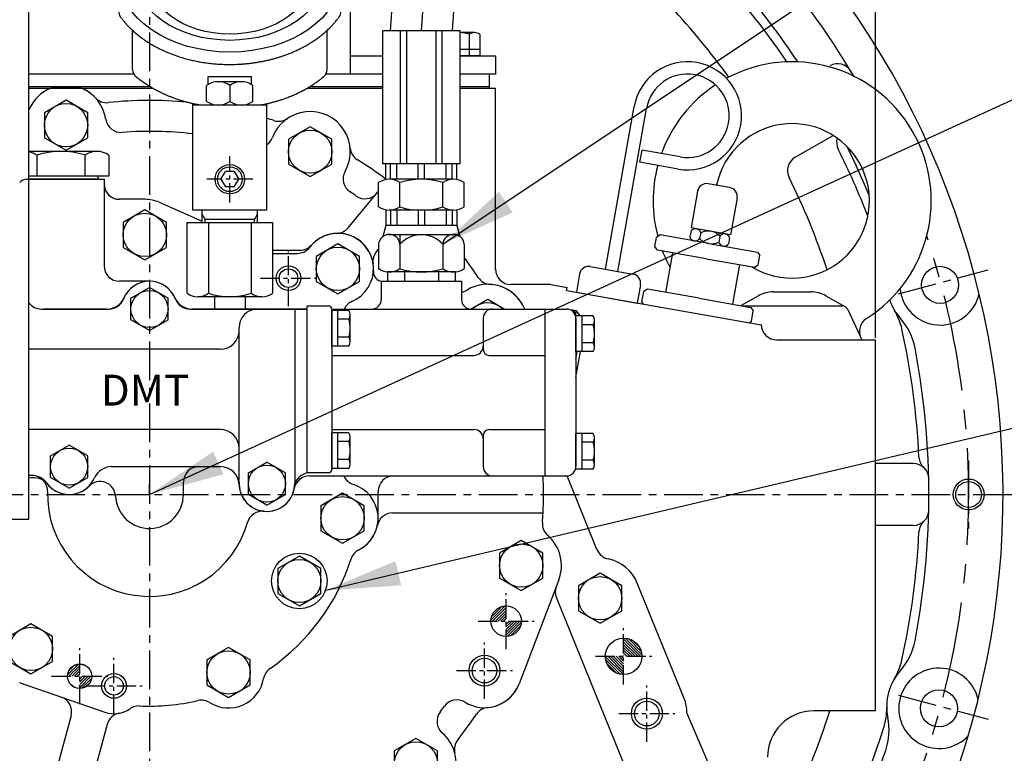
# Model space of a CAD drawing. Extents: x 0 to 4413, y -22 to 3150.
# Drawn here: x 3447 to 3766, y 1249 to 1486 of the extents above; entities that cross this region are included whole.
import ezdxf

# ---------------------------------------------------------------- set-up
doc = ezdxf.new("R2010")
doc.units = 0
doc.header["$LTSCALE"] = 10
doc.header["$MEASUREMENT"] = 0
doc.linetypes.add('CENTER', pattern=[2, 1.25, -0.25, 0.25, -0.25])
doc.layers.get('0').update_dxf_attribs({"linetype": 'CONTINUOUS'})
doc.layers.get('DEFPOINTS').update_dxf_attribs({"linetype": 'CONTINUOUS'})
for name, color, linetype in [('1', 1, 'CENTER'), ('14', 14, 'CONTINUOUS'), ('4', 4, 'CONTINUOUS'), ('DIM', 6, 'CONTINUOUS')]:
    doc.layers.add(name, color=color, linetype=linetype)
doc.styles.add('GHM1', font='gem1', dxfattribs={"bigfont": 'ghm1'})
doc.styles.add('GHS', font='romans', dxfattribs={"bigfont": 'ghs'})
doc.dimstyles.new('A1', dxfattribs={"dimtxt": 5, "dimasz": 3.5, "dimexe": 2, "dimexo": 0.7, "dimgap": 2, "dimtad": 1, "dimtoh": 1, "dimdsep": 46, "dimtxsty": 'Standard', "dimcen": 0, "dimclrd": 2, "dimclre": 2, "dimclrt": 6, "dimaunit": 1, "dimadec": 0, "dimazin": 0, "dimtp": 0.02, "dimtfac": 0.65, "dimtmove": 0, "dimatfit": 3, "dimfxl": 0, "dimtolj": 1, "dimarcsym": 0})

# ---------------------------------------------------------------- blocks, each defined once
blk = doc.blocks.new('*D23')
at = {"layer": 'DEFPOINTS', "color": 0}
for p in [(3723.99, 1795.27), (3488.99, 1622.12), (3723.99, 1382.66)]:
    blk.add_point(p, dxfattribs=at)
at = {"layer": 'DIM', "color": 2, "lineweight": -2}
for p, q in [((3488.99, 1622.82), (3488.99, 1800.27)), ((3723.99, 1383.36), (3723.99, 1800.27)), ((3513.49, 1795.27), (3699.49, 1795.27))]:
    blk.add_line(p, q, dxfattribs=at)
at = {"layer": 'DIM', "color": 2}
for points in [[(3513.49, 1799.36), (3513.49, 1791.19), (3488.99, 1795.27)], [(3699.49, 1799.36), (3699.49, 1791.19), (3723.99, 1795.27)]]:
    blk.add_solid(points, dxfattribs=at)
at = {"layer": 'DIM', "color": 6, "insert": (3606.49, 1815.77), "char_height": 25, "attachment_point": 5, "style": 'GHS'}
blk.add_mtext('\\A1;235', dxfattribs=at)
blk = doc.blocks.new('*D24')
at = {"layer": 'DEFPOINTS', "color": 0}
for p in [(3158.99, 1795.27), (3488.99, 1622.12), (3158.99, 1382.66)]:
    blk.add_point(p, dxfattribs=at)
at = {"layer": 'DIM', "color": 2, "lineweight": -2}
for p, q in [((3158.99, 1383.36), (3158.99, 1800.27)), ((3488.99, 1622.82), (3488.99, 1800.27)), ((3464.49, 1795.27), (3183.49, 1795.27))]:
    blk.add_line(p, q, dxfattribs=at)
at = {"layer": 'DIM', "color": 2}
for points in [[(3183.49, 1799.36), (3183.49, 1791.19), (3158.99, 1795.27)], [(3464.49, 1799.36), (3464.49, 1791.19), (3488.99, 1795.27)]]:
    blk.add_solid(points, dxfattribs=at)
at = {"layer": 'DIM', "color": 6, "insert": (3323.99, 1815.77), "char_height": 25, "attachment_point": 5, "style": 'GHS'}
blk.add_mtext('\\A1;330', dxfattribs=at)
blk = doc.blocks.new('*D32')
at = {"layer": 'DEFPOINTS', "color": 0}
for p in [(3804.95, 1332.66), (3623.3, 848.66), (3908.97, 848.66)]:
    blk.add_point(p, dxfattribs=at)
at = {"layer": 'DIM', "color": 2, "lineweight": -2}
for p, q in [((3805.65, 1332.66), (3913.97, 1332.66)), ((3908.97, 1308.16), (3908.97, 873.16)), ((3624, 848.66), (3913.97, 848.66))]:
    blk.add_line(p, q, dxfattribs=at)
at = {"layer": 'DIM', "color": 2}
for points in [[(3904.89, 1308.16), (3913.06, 1308.16), (3908.97, 1332.66)], [(3904.89, 873.16), (3913.06, 873.16), (3908.97, 848.66)]]:
    blk.add_solid(points, dxfattribs=at)
at = {"layer": 'DIM', "color": 6, "insert": (3888.47, 1090.66), "char_height": 25, "attachment_point": 5, "rotation": 90, "style": 'GHS'}
blk.add_mtext('\\A1;484', dxfattribs=at)
blk = doc.blocks.new('*D33')
at = {"layer": 'DEFPOINTS', "color": 0}
for p in [(3803.83, 1332.66), (3733.91, 1078.66), (3833.85, 1078.66)]:
    blk.add_point(p, dxfattribs=at)
at = {"layer": 'DIM', "color": 2, "lineweight": -2}
for p, q in [((3804.53, 1332.66), (3838.85, 1332.66)), ((3833.85, 1308.16), (3833.85, 1103.16)), ((3734.61, 1078.66), (3838.85, 1078.66))]:
    blk.add_line(p, q, dxfattribs=at)
at = {"layer": 'DIM', "color": 2}
for points in [[(3829.77, 1308.16), (3837.94, 1308.16), (3833.85, 1332.66)], [(3829.77, 1103.16), (3837.94, 1103.16), (3833.85, 1078.66)]]:
    blk.add_solid(points, dxfattribs=at)
at = {"layer": 'DIM', "color": 6, "insert": (3813.35, 1212.17), "char_height": 25, "attachment_point": 5, "rotation": 90, "style": 'GHS'}
blk.add_mtext('\\A1;254', dxfattribs=at)
blk = doc.blocks.new('*X57')
at = {"color": 0}
for p, q in [((989.21, 519.87), (994.63, 525.29)), ((989.4, 520.94), (993.56, 525.11)), ((989.61, 519.39), (995.11, 524.89)), ((990.07, 522.5), (992, 524.43)), ((990.5, 519.39), (995.11, 524)), ((991.38, 519.39), (995.11, 523.12)), ((992.26, 519.39), (995.11, 522.24)), ((993.15, 519.39), (995.11, 521.35)), ((994.03, 519.39), (995.11, 520.47)), ((994.92, 519.39), (995.11, 519.59)), ((995.11, 518.7), (995.8, 519.39)), ((995.11, 517.82), (996.68, 519.39)), ((995.11, 516.93), (997.57, 519.39)), ((995.11, 516.05), (998.45, 519.39)), ((995.11, 515.17), (999.34, 519.39)), ((995.11, 514.28), (1000.22, 519.39)), ((995.18, 513.46), (1001.04, 519.32)), ((996.15, 513.55), (1000.95, 518.35)), ((997.41, 513.92), (1000.58, 517.09))]:
    blk.add_line(p, q, dxfattribs=at)
blk = doc.blocks.new('*X59')
at = {"color": 0}
for p, q in [((688.66, 1030.72), (693.22, 1035.29)), ((688.86, 1031.81), (692.14, 1035.08)), ((689.19, 1030.37), (693.57, 1034.75)), ((690.08, 1030.37), (693.57, 1033.87)), ((690.96, 1030.37), (693.57, 1032.99)), ((691.85, 1030.37), (693.57, 1032.1)), ((692.73, 1030.37), (693.57, 1031.22)), ((693.57, 1030.33), (693.61, 1030.37)), ((693.57, 1029.45), (694.5, 1030.37)), ((693.57, 1028.57), (695.38, 1030.37)), ((693.57, 1027.68), (696.27, 1030.37)), ((693.57, 1026.8), (697.15, 1030.37)), ((693.57, 1025.91), (698.03, 1030.37)), ((694.01, 1025.47), (698.48, 1029.94)), ((695.13, 1025.7), (698.25, 1028.82))]:
    blk.add_line(p, q, dxfattribs=at)
blk = doc.blocks.new('*X56')
at = {"color": 0}
for p, q in [((5138.98, 2026.83), (5142.48, 2030.33)), ((5139.32, 2028.05), (5141.26, 2029.99)), ((5139.44, 2026.4), (5142.91, 2029.87)), ((5140.32, 2026.4), (5142.91, 2028.99)), ((5141.2, 2026.4), (5142.91, 2028.1)), ((5142.09, 2026.4), (5142.91, 2027.22)), ((5142.91, 2026.34), (5142.97, 2026.4)), ((5142.91, 2025.45), (5143.86, 2026.4)), ((5142.91, 2024.57), (5144.74, 2026.4)), ((5142.91, 2023.68), (5145.62, 2026.4)), ((5142.91, 2022.8), (5146.51, 2026.4)), ((5143.48, 2022.49), (5146.82, 2025.82)), ((5144.82, 2022.94), (5146.37, 2024.49))]:
    blk.add_line(p, q, dxfattribs=at)
blk = doc.blocks.new('압력계(조합도 정면)')
h = blk.add_hatch()
h.set_pattern_fill('ANSI31', color=256, angle=360, style=0)
h.set_pattern_definition([(45, (-3223.84315, -1441.63362), (-0.0883883476, 0.0883883476), [])])
edge = h.paths.add_edge_path(flags=16)
edge.add_ellipse((-0.5, 109.08), major_axis=(-0.835, -0.835), ratio=0.676195, start_angle=0, end_angle=360)
edge = h.paths.add_edge_path()
edge.add_line((0.24, 111.05), (5.15, 116.44))
edge.add_line((5.15, 116.44), (6.9, 114.69))
edge.add_line((6.9, 114.69), (1.2, 109.48))
edge.add_ellipse((-0.81, 109.03), major_axis=(-1.71, -1.71), ratio=0.653578, start_angle=35.9811, end_angle=136.0377, ccw=False)
edge.add_line((-1.53, 106.99), (-13.18, 96.36))
edge.add_line((-13.18, 96.36), (-2.78, 107.75))
edge.add_ellipse((-0.81, 109.03), major_axis=(-1.71, -1.71), ratio=0.653578, start_angle=-153.8358, end_angle=-18.1831, ccw=False)
h = blk.add_hatch()
h.set_pattern_fill('ANSI31', color=256, angle=357.5254, style=0)
h.set_pattern_definition([(42.5253558, (-3223.84315, -1441.63362), (-0.084489552, 0.092122286), [])])
edge = h.paths.add_edge_path()
edge.add_ellipse((-0.55, 109.08), major_axis=(-0.425, -0.425), ratio=0.687222, start_angle=0, end_angle=360)
for p, q in [((-2.73, 125.14), (-2.15, 119.55)), ((1.86, 125.17), (1.28, 119.58)), ((-11.42, 122.26), (-8.6, 117.39)), ((-10.41, 117.65), (-10.41, 121.57)), ((-10.41, 117.65), (-10.41, 121.57)), ((-7.23, 124.16), (-5.49, 118.81)), ((6.37, 124.24), (4.63, 118.89)), ((10.58, 122.4), (7.77, 117.53)), ((-15.12, 119.54), (-11.36, 115.36)), ((14.32, 119.72), (10.56, 115.54)), ((0.24, 111.05), (5.15, 116.44)), ((5.15, 116.44), (6.9, 114.69)), ((1.2, 109.48), (6.9, 114.69)), ((-36.5, 108.04), (-36.5, 96.36)), ((-13.18, 96.36), (-2.78, 107.75)), ((-13.18, 96.36), (-1.53, 106.99)), ((35.49, 107.67), (35.49, 96.35)), ((-32, 77.54), (-32, 90.19)), ((31, 77.54), (31, 90.19)), ((-7.5, 75.2), (6.5, 75.2)), ((-7.5, 72.67), (-7.5, 75.2)), ((3.35, 73.54), (-4.35, 73.54)), ((6.5, 72.67), (6.5, 75.2)), ((-8, 67.19), (-8, 72.35)), ((-0.5, 72.35), (-0.5, 67.19)), ((7, 67.19), (7, 72.35)), ((-12.5, 59.1), (-12.5, 66.46)), ((-12.5, 32), (-12.5, 66.46)), ((11.5, 66), (-12.5, 66)), ((11.5, 66), (-12.5, 66)), ((11.5, 32), (11.5, 66.46)), ((-3.39, 42), (-1.94, 44.5)), ((-3.39, 42), (-1.94, 39.5)), ((0.94, 44.5), (-1.94, 44.5)), ((0.94, 44.5), (2.39, 42)), ((0.94, 39.5), (2.39, 42)), ((0.94, 39.5), (-1.94, 39.5)), ((11.5, 32), (-12.5, 32)), ((-9.5, 28), (-9.5, 32)), ((8.5, 28), (8.5, 32)), ((7.5, 29), (-8.5, 29)), ((-14.36, 28), (13.36, 28)), ((-14.36, 28), (-14.36, 5.1)), ((-7.43, 28), (-7.43, 5.1)), ((6.43, 28), (6.43, 5.1)), ((13.36, 28), (13.36, 5.1)), ((9.89, 4), (-10.89, 4)), ((4.5, 0), (-5.5, 0)), ((4.5, 0), (3.5, 0))]:
    blk.add_line(p, q)
at = {"color": 4}
for p, q in [((-8.5, 29), (-9.5, 30.73)), ((-8.5, 28), (-8.5, 29)), ((7.5, 29), (8.5, 30.73)), ((7.5, 28), (7.5, 29))]:
    blk.add_line(p, q, dxfattribs=at)
at = {"ltscale": 0.5}
for p, q in [((-5.5, 4), (-5.5, 0)), ((4.5, 4), (4.5, 0))]:
    blk.add_line(p, q, dxfattribs=at)
for radius in [4.75, 4]:
    blk.add_circle((-0.5, 42), radius)
for centre, radius, start, end in [((-33.5, 96.36), 3, 180, 215.7989), ((32.49, 96.35), 3, 324.1775, 0), ((-29, 77.54), 3, 180, 229.6975), ((28, 77.54), 3, 310.3025, 0), ((-4.25, 67.05), 6.5, 54.7407, 125.2593), ((3.25, 67.05), 6.5, 54.7407, 125.2593), ((-4.25, 72.5), 6.5, 234.7407, 305.2593), ((3.25, 72.5), 6.5, 234.7407, 305.2593), ((-10.89, 10), 6, 234.7356, 305.2644), ((-0.5, 26.35), 22.35, 251.9399, 288.0601), ((9.89, 10), 6, 234.7356, 305.2644)]:
    blk.add_arc(centre, radius, start, end)
for centre, major_axis, ratio in [((-0.5, 108.14), (36, 0), 0.694462), ((-0.5, 108.54), (30.78, 0), 0.701654), ((-0.5, 108.79), (26.95, 0), 0.73656), ((-0.5, 109.08), (-0.835, -0.835), 0.676195), ((-0.55, 109.08), (-0.425, -0.425), 0.687222)]:
    blk.add_ellipse(centre, major_axis=major_axis, ratio=ratio)
for start_param, end_param in [(-2.68494, -0.317354), (0.627989, 2.374306)]:
    blk.add_ellipse((-0.81, 109.03), major_axis=(-1.71, -1.71), ratio=0.653578, start_param=start_param, end_param=end_param)
for points, weights, knots in [([(-35.93, 94.6), (-32.92, 90.43), (-28.24, 87.17), (-27.28, 86.51), (-26.26, 85.89), (-20.56, 82.43), (-13.49, 80.69), (-7.18, 79.14), (-0.5, 79.14), (8.37, 79.14), (16.4, 81.82), (22.45, 83.85), (27.24, 87.17), (31.92, 90.42), (34.93, 94.59)], [0.997854664371, 0.988155426395, 1.00307488032, 0.996541852411, 0.991162126868, 0.962149842231, 0.966679391418, 0.970759042964, 1.00204834628, 0.960358743559, 0.965682073066, 0.969733970595, 1.00102338725, 0.985756740018, 0.994996657489], [1.825111, 1.825111, 1.825111, 2.132635, 2.132635, 2.202503, 2.202503, 2.579296, 2.579296, 2.918664, 2.918664, 3.364521, 3.364521, 3.703889, 3.703889, 4.010323, 4.010323, 4.010323]), ([(-10.24, 66), (-13.94, 66.67), (-17.4, 67.82), (-23.45, 69.85), (-28.24, 73.17), (-29.66, 74.16), (-30.94, 75.25)], [0.969855195922, 0.963382618859, 0.965682073066, 0.969733970595, 1.00102338725, 0.996329707237, 0.993952472545], [3.1719297, 3.1719297, 3.1719297, 3.3645212, 3.3645212, 3.7038891, 3.7038891, 3.7981011, 3.7981011, 3.7981011]), ([(9.24, 66), (12.94, 66.67), (16.4, 67.82), (22.45, 69.85), (27.24, 73.17), (28.66, 74.16), (29.94, 75.25)], [0.969855195922, 0.963382618859, 0.965682073066, 0.969733970595, 1.00102338725, 0.996329707237, 0.993952472545], [3.1719297, 3.1719297, 3.1719297, 3.3645212, 3.3645212, 3.7038891, 3.7038891, 3.7981011, 3.7981011, 3.7981011])]:
    blk.add_rational_spline(points, weights, degree=2, knots=knots)
at = {"layer": '1', "ltscale": 0.5}
for p, q in [((-0.5, 34.51), (-0.5, 49.49)), ((6.99, 42), (-7.99, 42)), ((6.99, 42), (-7.99, 42))]:
    blk.add_line(p, q, dxfattribs=at)

msp = doc.modelspace()

# ---------------------------------------------------------------- linework, layer by layer
for p, q in [((3566.9585, 1482.6596), (3577.6149, 1624.3595)), ((3587.015, 1482.6596), (3597.5586, 1622.8597)), ((3449.9868, 1324.6596), (3449.9868, 1534.6596)), ((3553.9868, 1508.4596), (3553.9868, 1468.6096)), ((3564.4868, 1439.6596), (3564.4868, 1482.6596)), ((3589.4868, 1482.6596), (3564.4868, 1482.6596)), ((3570.2511, 1439.6596), (3570.2511, 1482.6596)), ((3572.2511, 1439.6596), (3572.2511, 1482.6596)), ((3581.7224, 1439.6596), (3581.7224, 1482.6596)), ((3583.7224, 1439.6596), (3583.7224, 1482.6596)), ((3589.4868, 1439.6596), (3589.4868, 1482.6596)), ((3594.1829, 1482.1096), (3589.4868, 1482.1096)), ((3592.4509, 1481.5987), (3592.4509, 1476.6096)), ((3592.4509, 1479.5987), (3592.4509, 1474.6096)), ((3595.915, 1481.5591), (3595.915, 1474.6096)), ((3595.915, 1476.6096), (3589.4868, 1476.6096)), ((3553.9868, 1474.6096), (3564.4868, 1474.6096)), ((3595.915, 1474.6096), (3589.4868, 1474.6096)), ((3589.4868, 1474.6096), (3600.9868, 1474.6096)), ((3595.915, 1474.6096), (3589.4868, 1474.6096)), ((3600.9868, 1474.6096), (3600.9868, 1468.6096)), ((3483.9404, 1468.6096), (3449.9868, 1468.6096)), ((3483.9404, 1468.6096), (3449.9868, 1468.6096)), ((3564.4868, 1468.6096), (3546.0331, 1468.6096)), ((3564.4868, 1468.6096), (3546.0331, 1468.6096)), ((3598.9868, 1468.6096), (3589.4868, 1468.6096)), ((3600.9868, 1468.6096), (3589.4868, 1468.6096)), ((3598.9868, 1464.1596), (3598.9868, 1468.6096)), ((3489.129, 1464.6096), (3449.9868, 1464.6096)), ((3466.9565, 1464.1596), (3457.017, 1464.1596)), ((3564.4868, 1464.6096), (3540.8445, 1464.6096)), ((3598.9868, 1464.6096), (3589.4868, 1464.6096)), ((3636.58, 1405.5485), (3645.8701, 1458.2357)), ((3640.5192, 1404.8539), (3649.8094, 1457.5411)), ((3697.9915, 1441.7816), (3710.2436, 1448.8553)), ((3471.9781, 1443.6596), (3449.9868, 1443.6596)), ((3647.7113, 1440.1411), (3648.4059, 1444.0803)), ((3660.76, 1441.902), (3648.4059, 1444.0803)), ((3452.4925, 1442.5102), (3452.4925, 1435.6596)), ((3468.081, 1442.5102), (3468.081, 1435.6596)), ((3475.8752, 1442.421), (3475.8752, 1435.6596)), ((3589.4868, 1439.6596), (3564.4868, 1439.6596)), ((3565.4868, 1434.5565), (3565.4868, 1439.6596)), ((3567.0134, 1434.6596), (3567.0134, 1439.6596)), ((3569.0134, 1434.6596), (3569.0134, 1439.6596)), ((3575.9868, 1434.6596), (3575.9868, 1439.6596)), ((3577.9868, 1434.6596), (3577.9868, 1439.6596)), ((3584.9601, 1434.6596), (3584.9601, 1439.6596)), ((3586.9601, 1434.6596), (3586.9601, 1439.6596)), ((3588.4868, 1434.5565), (3588.4868, 1439.6596)), ((3660.0654, 1437.9627), (3647.7113, 1440.1411)), ((3475.8752, 1435.6596), (3449.9868, 1435.6596)), ((3449.9868, 1434.6596), (3474.2868, 1434.6596)), ((3472.2868, 1434.6596), (3449.9868, 1434.6596)), ((3474.2868, 1434.6596), (3474.2868, 1406.6596)), ((3587.3791, 1434.6596), (3566.5944, 1434.6596)), ((3563.1303, 1425.7606), (3563.1303, 1433.5586)), ((3570.0585, 1425.6814), (3570.0585, 1433.6379)), ((3583.915, 1425.7606), (3583.915, 1433.6379)), ((3590.8432, 1425.7606), (3590.8432, 1433.5586)), ((3666.3578, 1430.7607), (3664.274, 1418.943)), ((3676.7268, 1431.9786), (3669.8331, 1433.1942)), ((3487.4868, 1428.1596), (3479.2868, 1428.1596)), ((3487.4868, 1428.1596), (3479.2868, 1428.1596)), ((3679.1603, 1428.5032), (3677.0765, 1416.6856)), ((3492.1092, 1427.1897), (3505.9868, 1421.0978)), ((3492.1092, 1427.1897), (3505.9868, 1421.0978)), ((3565.4868, 1424.7628), (3565.4868, 1419.6596)), ((3587.3791, 1424.6596), (3566.5944, 1424.6596)), ((3567.0134, 1424.6596), (3567.0134, 1419.6596)), ((3569.0134, 1424.6596), (3569.0134, 1419.6596)), ((3575.9868, 1424.6596), (3575.9868, 1419.6596)), ((3577.9868, 1424.6596), (3577.9868, 1419.6596)), ((3583.915, 1425.7606), (3583.915, 1425.6814)), ((3584.9601, 1424.6596), (3584.9601, 1419.6596)), ((3586.9601, 1424.6596), (3586.9601, 1419.6596)), ((3588.4868, 1424.7628), (3588.4868, 1419.6596)), ((3505.961, 1421.1091), (3505.9868, 1421.0978)), ((3565.4868, 1419.6596), (3564.5401, 1416.1267)), ((3588.4868, 1419.6596), (3565.4868, 1419.6596)), ((3588.4868, 1419.6596), (3589.4334, 1416.1267)), ((3677.0765, 1416.6856), (3664.274, 1418.943)), ((3588.3493, 1416.6596), (3565.6242, 1416.6596)), ((3570.0585, 1416.6596), (3570.0585, 1405.7606)), ((3652.5443, 1412.8878), (3653.0653, 1415.8422)), ((3654.2237, 1416.6534), (3653.0653, 1415.8422)), ((3664.2434, 1417.9106), (3663.9038, 1415.9843)), ((3667.3706, 1417.3592), (3667.0309, 1415.4329)), ((3673.625, 1416.2564), (3673.2853, 1414.3301)), ((3676.7522, 1415.705), (3676.4125, 1413.7787)), ((3528.8432, 1411.6596), (3537.6884, 1411.6596)), ((3563.1303, 1413.6596), (3563.1303, 1405.7606)), ((3583.915, 1413.6596), (3583.915, 1405.6814)), ((3590.8432, 1413.6596), (3590.8432, 1405.7606)), ((3653.3555, 1411.7294), (3652.5443, 1412.8878)), ((3685.7376, 1411.0967), (3686.5487, 1409.9382)), ((3686.0278, 1406.9838), (3686.5487, 1409.9382)), ((3631.6559, 1406.4167), (3645.4432, 1403.9857)), ((3684.8693, 1406.1726), (3686.0278, 1406.9838)), ((3587.9564, 1404.6596), (3566.0171, 1404.6596)), ((3566.0171, 1404.6596), (3566.0171, 1401.6596)), ((3587.3791, 1404.6596), (3566.5944, 1404.6596)), ((3571.5019, 1404.6596), (3571.5019, 1401.6596)), ((3582.4716, 1404.6596), (3582.4716, 1401.6596)), ((3587.9564, 1404.6596), (3587.9564, 1401.6596)), ((3628.1806, 1403.9833), (3627.1387, 1398.0744)), ((3488.9868, 1401.6596), (3479.2868, 1401.6596)), ((3482.9868, 1396.1237), (3488.9868, 1399.5878)), ((3494.9868, 1396.1237), (3488.9868, 1399.5878)), ((3563.9868, 1401.6596), (3563.9868, 1395.6596)), ((3564.4522, 1401.6596), (3589.9868, 1401.6596)), ((3589.9868, 1401.6596), (3589.9868, 1395.6596)), ((3618.8286, 1400.5551), (3605.9868, 1400.5551)), ((3623.9868, 1398.6302), (3624.1604, 1399.615)), ((3647.8767, 1400.5103), (3646.8348, 1394.6015)), ((3650.1133, 1399.1005), (3648.9548, 1398.2894)), ((3482.9868, 1389.1955), (3482.9868, 1396.1237)), ((3494.9868, 1389.1955), (3494.9868, 1396.1237)), ((3627.1387, 1398.0744), (3646.8348, 1394.6015)), ((3648.347, 1394.8425), (3648.9548, 1398.2894)), ((3686.0501, 1396.9285), (3680.4421, 1393.7527)), ((3690.9777, 1398.2268), (3702.9958, 1398.2268)), ((3707.9234, 1396.9285), (3714.2563, 1393.3422)), ((3453.9784, 1392.6596), (3475.9101, 1392.6596)), ((3453.9784, 1392.6596), (3475.9101, 1392.6596)), ((3475.239, 1392.6596), (3454.9163, 1392.6596)), ((3502.0634, 1392.6596), (3539.9868, 1392.6596)), ((3526.9868, 1392.6596), (3502.7345, 1392.6596)), ((3504.5944, 1392.6596), (3525.3791, 1392.6596)), ((3539.9868, 1392.6596), (3526.9868, 1392.6596)), ((3535.9868, 1392.6596), (3535.9868, 1336.1596)), ((3535.9868, 1392.6596), (3535.9868, 1336.1596)), ((3539.9868, 1393.6596), (3546.9868, 1393.6596)), ((3539.9868, 1392.3596), (3539.9868, 1393.6596)), ((3547.9868, 1392.6596), (3616.9868, 1392.6596)), ((3547.9868, 1392.6596), (3547.9868, 1340.6596)), ((3616.9868, 1392.6596), (3616.9868, 1338.6596)), ((3616.9868, 1392.6596), (3616.9868, 1338.6596)), ((3648.347, 1394.8425), (3648.7526, 1394.2633)), ((3680.9701, 1393.6596), (3713.1752, 1393.6596)), ((3683.5967, 1393.1965), (3684.4079, 1392.038)), ((3539.9868, 1339.6596), (3539.9868, 1392.3596)), ((3547.9868, 1380.6861), (3547.9868, 1392.2331)), ((3553.528, 1392.2331), (3547.9868, 1392.2331)), ((3549.9868, 1380.6861), (3549.9868, 1392.2331)), ((3553.561, 1389.3464), (3549.9868, 1389.3464)), ((3553.9868, 1382.1295), (3553.9868, 1390.7897)), ((3596.9868, 1389.6596), (3596.9868, 1379.6596)), ((3626.9868, 1378.8861), (3626.9868, 1390.4331)), ((3632.528, 1390.4331), (3626.9868, 1390.4331)), ((3626.9868, 1389.6596), (3626.9868, 1341.6596)), ((3628.9868, 1378.8861), (3628.9868, 1390.4331)), ((3683.8001, 1388.5912), (3684.4079, 1392.038)), ((3714.9943, 1392.4909), (3719.4868, 1382.6596)), ((3488.9868, 1385.7314), (3482.9868, 1389.1955)), ((3488.9868, 1385.7314), (3494.9868, 1389.1955)), ((3517.9868, 1336.1596), (3517.9868, 1386.6596)), ((3632.561, 1387.5464), (3628.9868, 1387.5464)), ((3632.9868, 1380.3295), (3632.9868, 1388.9897)), ((3683.8001, 1388.5912), (3683.2209, 1388.1856)), ((3683.8001, 1388.5912), (3683.2209, 1388.1856)), ((3553.561, 1383.5729), (3549.9868, 1383.5729)), ((3553.528, 1380.6861), (3547.9868, 1380.6861)), ((3632.561, 1381.7729), (3628.9868, 1381.7729)), ((3691.9868, 1382.6596), (3715.682, 1382.6596)), ((3511.9868, 1379.6596), (3449.9868, 1379.6596)), ((3547.9868, 1377.6596), (3593.9868, 1377.6596)), ((3598.9868, 1377.6596), (3616.9868, 1377.6596)), ((3626.9868, 1376.3513), (3627.4337, 1378.8861)), ((3626.9868, 1370.5925), (3628.4491, 1378.8861)), ((3632.528, 1378.8861), (3626.9868, 1378.8861)), ((3511.9868, 1353.6596), (3449.9868, 1353.6596)), ((3547.9868, 1353.6596), (3593.9868, 1353.6596)), ((3547.9868, 1341.0861), (3547.9868, 1352.6331)), ((3553.528, 1352.6331), (3547.9868, 1352.6331)), ((3549.9868, 1341.0861), (3549.9868, 1352.6331)), ((3553.9868, 1342.5295), (3553.9868, 1351.1897)), ((3596.9868, 1351.6596), (3596.9868, 1341.6596)), ((3598.9868, 1353.6596), (3616.9868, 1353.6596)), ((3626.9868, 1340.8861), (3626.9868, 1352.4331)), ((3632.528, 1352.4331), (3626.9868, 1352.4331)), ((3628.9868, 1340.8861), (3628.9868, 1352.4331)), ((3456.9868, 1345.1237), (3462.9868, 1348.5878)), ((3468.9868, 1345.1237), (3462.9868, 1348.5878)), ((3553.561, 1349.7464), (3549.9868, 1349.7464)), ((3632.561, 1349.5464), (3628.9868, 1349.5464)), ((3632.9868, 1342.3295), (3632.9868, 1350.9897)), ((3456.9868, 1338.1955), (3456.9868, 1345.1237)), ((3468.9868, 1338.1955), (3468.9868, 1345.1237)), ((3476.7345, 1341.6596), (3511.9951, 1341.6596)), ((3504.9868, 1341.6596), (3511.9951, 1341.6596)), ((3504.9868, 1341.6596), (3511.9951, 1341.6596)), ((3520.9868, 1339.6237), (3526.9868, 1343.0878)), ((3532.9868, 1339.6237), (3526.9868, 1343.0878)), ((3553.561, 1343.9729), (3549.9868, 1343.9729)), ((3632.561, 1343.7729), (3628.9868, 1343.7729)), ((3520.9868, 1332.6955), (3520.9868, 1339.6237)), ((3532.9868, 1332.6955), (3532.9868, 1339.6237)), ((3546.9868, 1339.6596), (3539.9868, 1339.6596)), ((3540.7617, 1338.6596), (3616.9868, 1338.6596)), ((3553.528, 1341.0861), (3547.9868, 1341.0861)), ((3632.528, 1340.8861), (3626.9868, 1340.8861)), ((3462.9868, 1334.7314), (3456.9868, 1338.1955)), ((3462.9868, 1334.7314), (3468.9868, 1338.1955)), ((3499.9868, 1332.6596), (3499.9868, 1336.6596)), ((3526.9868, 1329.2314), (3520.9868, 1332.6955)), ((3526.9868, 1329.2314), (3532.9868, 1332.6955)), ((3562.9868, 1324.9596), (3562.9868, 1333.6596)), ((3425.9868, 1324.6596), (3449.9868, 1324.6596)), ((3425.9868, 1324.6596), (3449.9868, 1324.6596)), ((3662.0048, 1266.6382), (3646.8594, 1303.9645)), ((3446.8668, 1271.8151), (3474.5564, 1262.207)), ((3446.8668, 1271.8151), (3474.5564, 1262.207)), ((3679.5159, 1223.4816), (3662.9269, 1261.9496))]:
    msp.add_line(p, q)
at = {"ltscale": 2.5}
for p, q in [((3449.9868, 1464.1596), (3489.8847, 1464.1596)), ((3457.017, 1464.1596), (3466.9565, 1464.1596)), ((3449.9868, 1434.6596), (3471.4286, 1434.6596)), ((3618.8286, 1400.5551), (3624.1604, 1399.615)), ((3623.9868, 1398.6302), (3686.9887, 1387.5213)), ((3736.1893, 1342.6596), (3723.9868, 1342.6596)), ((3556.4868, 1338.6596), (3616.3455, 1338.6596)), ((3567.6534, 1326.6596), (3616.3455, 1326.6596)), ((3736.1893, 1322.6596), (3723.9868, 1322.6596))]:
    msp.add_line(p, q, dxfattribs=at)
at = {"color": 7, "ltscale": 2.5}
for p, q in [((3540.0888, 1464.1596), (3564.4868, 1464.1596)), ((3589.4868, 1464.1596), (3600.9868, 1464.1596)), ((3600.9868, 1405.5551), (3600.9868, 1464.1596)), ((3449.2868, 1434.6596), (3471.4286, 1434.6596)), ((3691.9868, 1382.6596), (3723.9868, 1382.6596)), ((3723.9868, 1262.6596), (3723.9868, 1382.6596)), ((3556.4868, 1338.6596), (3616.3455, 1338.6596)), ((3567.6534, 1326.6596), (3616.3455, 1326.6596)), ((3723.9868, 1262.6596), (3703.9868, 1262.6596))]:
    msp.add_line(p, q, dxfattribs=at)
at = {"ltscale": 0.5}
msp.add_line((3472.2868, 1435.6596), (3472.2868, 1434.6596), dxfattribs=at)
at = {"color": 7}
for p, q in [((3553.2685, 1418.9442), (3563.1303, 1430.746)), ((3487.4868, 1428.1596), (3479.2868, 1428.1596)), ((3492.1092, 1427.1897), (3505.9868, 1421.0978)), ((3669.9807, 1413.875), (3654.2237, 1416.6534)), ((3562.4768, 1411.2496), (3563.1303, 1412.0316)), ((3669.1124, 1408.951), (3653.3555, 1411.7294)), ((3669.9807, 1413.875), (3685.7376, 1411.0967)), ((3528.8432, 1410.6596), (3536.8623, 1410.6596)), ((3658.2795, 1410.8611), (3656.0221, 1398.0586)), ((3669.1124, 1408.951), (3684.8693, 1406.1726)), ((3679.9453, 1407.0409), (3677.6879, 1394.2384)), ((3566.0171, 1401.6596), (3587.9564, 1401.6596)), ((3618.8286, 1400.5551), (3605.9868, 1400.5551)), ((3666.855, 1396.1485), (3650.1133, 1399.1005)), ((3666.855, 1396.1485), (3683.5967, 1393.1965)), ((3616.9868, 1392.6596), (3623.9868, 1392.6596)), ((3627.2197, 1392.0691), (3625.1113, 1392.4409)), ((3626.9121, 1390.3248), (3627.2197, 1392.0691)), ((3616.9868, 1338.6596), (3623.9868, 1338.6596)), ((3633.8192, 1314.8251), (3624.1464, 1338.6639)), ((3621.4555, 1305.0291), (3608.6305, 1271.3853)), ((3621.4555, 1305.0291), (3608.6305, 1271.3853)), ((3662.0048, 1266.6382), (3646.8594, 1303.9645)), ((3665.8511, 1188.007), (3620.6999, 1299.2837)), ((3446.8668, 1271.8151), (3474.5564, 1262.207)), ((3463.6002, 1261.098), (3450.807, 1213.353)), ((3475.2587, 1258.2438), (3464.0524, 1216.4213))]:
    msp.add_line(p, q, dxfattribs=at)
at = {"color": 0}
msp.add_line((3628.3428, 1390.4331), (3627.2152, 1392.0436), dxfattribs=at)
for points in [[(3468.9868, 1456.1885), (3461.9868, 1460.23), (3454.9868, 1456.1885), (3454.9868, 1448.1056), (3461.9868, 1444.0642), (3468.9868, 1448.1056)], [(3547.9868, 1447.6166), (3540.9868, 1451.658), (3533.9868, 1447.6166), (3533.9868, 1439.5337), (3540.9868, 1435.4922), (3547.9868, 1439.5337)], [(3494.4868, 1420.7011), (3487.4868, 1424.7425), (3480.4868, 1420.7011), (3480.4868, 1412.6182), (3487.4868, 1408.5767), (3494.4868, 1412.6182)], [(3556.9868, 1409.7011), (3549.9868, 1413.7425), (3542.9868, 1409.7011), (3542.9868, 1401.6182), (3549.9868, 1397.5767), (3556.9868, 1401.6182)], [(3558.4868, 1329.0011), (3551.4868, 1333.0425), (3544.4868, 1329.0011), (3544.4868, 1320.9182), (3551.4868, 1316.8767), (3558.4868, 1320.9182)], [(3616.3082, 1313.7011), (3609.3082, 1317.7425), (3602.3082, 1313.7011), (3602.3082, 1305.6182), (3609.3082, 1301.5767), (3616.3082, 1305.6182)], [(3544.4868, 1308.7011), (3537.4868, 1312.7425), (3530.4868, 1308.7011), (3530.4868, 1300.6182), (3537.4868, 1296.5767), (3544.4868, 1300.6182)], [(3641.8133, 1303.1182), (3634.8133, 1307.1596), (3627.8133, 1303.1182), (3627.8133, 1295.0353), (3634.8133, 1290.9938), (3641.8133, 1295.0353)], [(3457.6368, 1286.7211), (3450.6368, 1290.7625), (3443.6368, 1286.7211), (3443.6368, 1278.6382), (3450.6368, 1274.5967), (3457.6368, 1278.6382)], [(3521.5868, 1279.1011), (3514.5868, 1283.1425), (3507.5868, 1279.1011), (3507.5868, 1271.0182), (3514.5868, 1266.9767), (3521.5868, 1271.0182)], [(3582.2262, 1249.7011), (3575.2262, 1253.7425), (3568.2262, 1249.7011), (3568.2262, 1241.6182), (3575.2262, 1237.5767), (3582.2262, 1241.6182)]]:
    msp.add_lwpolyline(points, close=True)
msp.add_lwpolyline([(3603.7854, 1392.6596), (3598.4456, 1395.7425), (3593.1059, 1392.6596)])
for centre, radius in [((3461.9868, 1452.1471), 7), ((3540.9868, 1443.5751), 7), ((3487.4868, 1416.6596), 7), ((3549.9868, 1405.6596), 7), ((3533.9868, 1402.6596), 3), ((3744.853, 1400.4786), 6), ((3488.9868, 1392.6596), 6), ((3462.9868, 1341.6596), 6), ((3526.9868, 1336.1596), 6), ((3754.0968, 1332.6596), 4.1881), ((3551.4868, 1324.9596), 7), ((3609.3082, 1309.6596), 7), ((3537.4868, 1304.6596), 9), ((3537.4868, 1304.6596), 7), ((3634.8133, 1299.0767), 7), ((3450.6368, 1282.6796), 7), ((3514.5868, 1275.0596), 7), ((3466.4068, 1273.8396), 3.95), ((3477.5068, 1270.7096), 3), ((3744.4829, 1263.4594), 6), ((3575.2262, 1245.6596), 7)]:
    msp.add_circle(centre, radius)
at = {"color": 7}
for centre, radius in [((3604.4218, 1291.6596), 4.95), ((3604.4218, 1291.6596), 4.925), ((3642.439, 1280.2829), 5.925), ((3597.4176, 1275.6596), 4), ((3466.4068, 1273.8396), 3.925), ((3649.9587, 1261.7504), 4)]:
    msp.add_circle(centre, radius, dxfattribs=at)
for centre, radius, start, end in [((3488.9868, 1332.6596), 276.25, 321.202434, 54.198608), ((3488.9868, 1332.6596), 231.0415, 35.767221, 50.386517), ((3488.9868, 1332.6596), 249.3291, 34.137956, 43.314274), ((3488.9868, 1332.6596), 252.2531, 33.68601, 40.825706), ((3588.9868, 1470.1096), 12, 73.221345, 87.611985), ((3594.1829, 1479.1096), 3, 54.73561, 125.26439), ((3663.1043, 1455.1969), 17.5, 260, 170), ((3696.9868, 1427.6596), 45, 302.330533, 118.195627), ((3663.1043, 1455.1969), 13.5, 260, 170), ((3461.9868, 1452.1471), 13, 112.475582, 157.380135), ((3461.9868, 1452.1471), 13, 112.475582, 157.380135), ((3461.9868, 1452.1471), 13, 8.519725, 67.524418), ((3461.9868, 1452.1471), 13, 43.048556, 67.524418), ((3696.9868, 1427.6596), 45, 123.466861, 160.101984), ((3475.1407, 1464.4342), 5, 223.048556, 275.99827), ((3488.9868, 1332.6596), 127.5, 84.555398, 95.99827), ((3540.9868, 1443.5751), 13, 330.668345, 159.094909), ((3479.7881, 1454.8138), 5, 188.519725, 274.306443), ((3488.9868, 1332.6596), 127.5, 71.616365, 72.660128), ((3530.7743, 1458.3976), 5, 251.616365, 304.566078), ((3488.9868, 1332.6596), 117.5, 83.157012, 94.306443), ((3696.9868, 1427.6596), 25, 238.526818, 168.314631), ((3524.1716, 1449.9979), 5, 304.265046, 339.094909), ((3716.3588, 1446.6124), 5, 164.619794, 206.618807), ((3448.5954, 1436.9096), 6.75, 54.73561, 78.104644), ((3460.2868, 1416.6596), 27, 73.221345, 106.976719), ((3471.9781, 1436.9096), 6.75, 54.73561, 125.26439), ((3488.9868, 1332.6596), 249.3291, 21.165462, 26.618807), ((3488.9868, 1332.6596), 252.2531, 22.572346, 26.500138), ((3700.4915, 1437.4514), 5, 120, 206.356504), ((3696.9868, 1427.6596), 45, 165.238622, 194.835709), ((3566.5944, 1428.6596), 6, 54.73561, 125.26439), ((3576.9868, 1410.6596), 24, 73.221345, 106.778655), ((3587.3791, 1428.6596), 6, 54.73561, 125.26439), ((3488.9868, 1332.6596), 231.0415, 18.340934, 26.356504), ((3479.2868, 1433.1596), 5, 180, 270), ((3479.2868, 1433.1596), 5, 190.806923, 270), ((3669.3122, 1430.2397), 3, 80, 170), ((3676.2059, 1429.0242), 3, 350, 80), ((3487.4868, 1416.6596), 11.5, 66.299737, 90), ((3487.4868, 1416.6596), 11.5, 66.299737, 90), ((3566.5944, 1430.6596), 6, 234.73561, 305.26439), ((3576.9868, 1448.6596), 24, 253.221345, 286.778655), ((3587.3791, 1430.6596), 6, 234.73561, 305.26439), ((3665.6816, 1416.9236), 1.7443, 14.462844, 145.537156), ((3549.9868, 1405.6596), 11.5, 356.045428, 142.694799), ((3549.9868, 1405.6596), 11.5, 356.045428, 138.189685), ((3566.5944, 1413.3165), 3.4811, 5.656638, 174.343362), ((3576.9868, 1407.3169), 9.3931, 42.474075, 137.525925), ((3587.3791, 1413.3165), 3.4811, 5.656638, 174.343362), ((3665.5928, 1416.4199), 1.7443, 194.462844, 325.537156), ((3670.926, 1419.2366), 5.4442, 224.31949, 295.68051), ((3669.7299, 1412.4527), 5.4442, 44.31949, 115.68051), ((3675.0631, 1415.2694), 1.7443, 14.462844, 145.537156), ((3537.6884, 1416.6596), 5, 270, 318.189685), ((3674.9743, 1414.7657), 1.7443, 194.462844, 325.537156), ((3696.9868, 1427.6596), 45, 201.130823, 208.531132), ((3479.2868, 1406.6596), 5, 180, 270), ((3566.5944, 1410.6596), 6, 234.73561, 305.26439), ((3576.9868, 1428.6596), 24, 253.221345, 286.778655), ((3587.3791, 1410.6596), 6, 234.73561, 305.26439), ((3631.135, 1403.4623), 3, 80, 170), ((3564.4522, 1404.6596), 3, 176.045428, 270), ((3644.9223, 1401.0312), 3, 350, 80), ((3488.9868, 1392.6596), 9, 20.924832, 159.075168), ((3488.9868, 1392.6596), 9, 23.578178, 156.421822), ((3744.853, 1400.4786), 13, 185.493785, 346.870973), ((3475.239, 1398.6596), 6, 270, 336.421822), ((3475.9101, 1397.6596), 5, 270, 339.075168), ((3502.7345, 1398.6596), 6, 203.578178, 270), ((3502.0634, 1397.6596), 5, 200.924832, 270), ((3690.9777, 1388.2268), 10, 90, 119.522185), ((3702.9958, 1388.2268), 10, 60.477815, 90), ((3453.9784, 1397.6596), 5, 217.028803, 270), ((3523.9868, 1386.6596), 6, 90, 180), ((3546.9868, 1392.6596), 1, 0, 90), ((3560.9868, 1395.6596), 3, 270, 0), ((3592.9868, 1395.6596), 3, 180, 270), ((3598.4456, 1387.6596), 7, 45.584691, 134.415309), ((3599.9868, 1389.6596), 3, 90, 180), ((3623.9868, 1389.6596), 3, 0, 90), ((3713.1752, 1391.6596), 2, 24.558361, 90), ((3745.0633, 1401.2751), 17.5, 199.194017, 221.796519), ((3551.4868, 1390.7897), 2.5, 324.73561, 35.26439), ((3543.9868, 1386.4596), 10, 343.221345, 16.778655), ((3630.4868, 1388.9897), 2.5, 324.73561, 35.26439), ((3723.7269, 1385.4108), 5, 122.330533, 204.558361), ((3712.9733, 1381.8721), 20, 12.391664, 31.158983), ((3717.1065, 1376.2819), 20, 10.825706, 41.796519), ((3622.9868, 1384.6596), 10, 343.221345, 16.778655), ((3488.9868, 1332.6596), 249.3291, 2.773273, 12.391664), ((3511.9868, 1385.6596), 6, 270, 0), ((3551.4868, 1382.1295), 2.5, 324.73561, 35.26439), ((3593.9868, 1380.6596), 3, 270, 0), ((3630.4868, 1380.3295), 2.5, 324.73561, 35.26439), ((3488.9868, 1332.6596), 252.2531, 358.841275, 10.825706), ((3598.9868, 1379.6596), 2, 180, 270), ((3511.9868, 1347.6596), 6, 0, 90), ((3551.4868, 1351.1897), 2.5, 324.73561, 35.26439), ((3593.9868, 1350.6596), 3, 0, 90), ((3598.9868, 1351.6596), 2, 90, 180), ((3630.4868, 1350.9897), 2.5, 324.73561, 35.26439), ((3543.9868, 1346.8596), 10, 343.221345, 16.778655), ((3622.9868, 1346.6596), 10, 343.221345, 16.778655), ((3743.018, 1344.965), 5, 182.773273, 226.931852), ((3476.7345, 1335.6596), 6, 90, 156.421822), ((3504.9868, 1336.6596), 5, 90, 180), ((3511.9951, 1335.6596), 6, 1.910213, 90), ((3551.4868, 1342.5295), 2.5, 324.73561, 35.26439), ((3599.9868, 1341.6596), 3, 180, 270), ((3623.9868, 1341.6596), 3, 270, 0), ((3630.4868, 1342.3295), 2.5, 324.73561, 35.26439), ((3736.1893, 1337.6596), 5, 1.158725, 90), ((3450.8727, 1332.8137), 6, 36.137792, 98.491574), ((3451.004, 1333.805), 5, 358.272712, 82.456279), ((3540.7617, 1333.6596), 5, 90, 169.713439), ((3546.9868, 1340.6596), 1, 270, 0), ((3567.9868, 1333.6596), 5, 90, 180), ((3488.9868, 1332.6596), 127.5, 357.302732, 2.697268), ((3462.9868, 1341.6596), 9, 216.137792, 315.695641), ((3462.9868, 1341.6596), 9, 219.710742, 336.421822), ((3473.0057, 1331.881), 5, 2.789172, 135.695641), ((3526.9868, 1336.1596), 9, 177.953287, 0), ((3526.9868, 1336.1596), 9, 181.910213, 360), ((3488.9868, 1332.6596), 252.2531, 349.174294, 1.158725), ((3488.9868, 1332.6596), 33, 178.272712, 344.602041), ((3488.9868, 1332.6596), 11, 182.789172, 0), ((3525.5291, 1322.2357), 5, 84.023588, 164.078901), ((3567.6534, 1321.6596), 5, 90, 168.463041), ((3736.1893, 1327.6596), 5, 270, 358.841275), ((3551.4868, 1324.9596), 11.5, 297.056566, 0), ((3551.4868, 1324.9596), 11.5, 297.056566, 0), ((3743.018, 1320.3542), 5, 133.068148, 177.226727), ((3488.9868, 1332.6596), 249.3291, 347.608336, 357.226727), ((3558.9921, 1310.2654), 5, 117.056566, 162.260903), ((3558.9921, 1310.2654), 5, 117.056566, 162.260903), ((3488.9868, 1332.6596), 68.5, 304.714949, 342.260903), ((3488.9868, 1332.6596), 68.5, 304.714949, 342.260903), ((3634.8133, 1299.0767), 13, 22.085159, 78.33617), ((3717.1065, 1289.0374), 20, 318.203481, 349.174294), ((3712.9733, 1283.4471), 20, 328.841017, 347.608336), ((3530.8446, 1272.243), 5, 124.714949, 170.171064), ((3530.8446, 1272.243), 5, 124.714949, 170.171064), ((3745.0633, 1264.0441), 17.5, 138.203481, 191.796519), ((3744.4829, 1263.4594), 13, 12.819507, 316.870973), ((3514.5868, 1275.0596), 11.5, 237.753914, 350.171064), ((3514.5868, 1275.0596), 11.5, 237.753914, 350.171064), ((3488.9868, 1332.6596), 68.5, 267.308773, 283.210029), ((3488.9868, 1332.6596), 68.5, 267.308773, 283.210029), ((3505.7831, 1261.1045), 5, 57.753914, 103.210029), ((3505.7831, 1261.1045), 5, 57.753914, 103.210029), ((3650.6577, 1261.9717), 12.2692, 359.897059, 22.354857), ((3477.5068, 1270.7096), 9, 250.863455, 304.994245), ((3477.5068, 1270.7096), 9, 250.863455, 304.994245), ((3485.5357, 1259.2407), 5, 87.308773, 124.994245), ((3485.5357, 1259.2407), 5, 87.308773, 124.994245), ((3488.9868, 1332.6596), 231.0415, 333.61824, 342.36357), ((3707.571, 1263.2856), 20, 342.391664, 1.158983), ((3708.3554, 1256.3777), 20, 340.825706, 11.796519), ((3488.9868, 1332.6596), 249.3291, 333.355937, 342.391664), ((3488.9868, 1332.6596), 252.2531, 333.317461, 340.825706)]:
    msp.add_arc(centre, radius, start, end)
at = {"ltscale": 2.5}
for centre, start, end in [((3711.707, 1467.0207), 31.101444, 120), ((3691.9868, 1387.6596), 180, 270)]:
    msp.add_arc(centre, 5, start, end, dxfattribs=at)
at = {"color": 7}
for centre, radius, start, end in [((3558.9127, 1445.2056), 5, 185.197175, 238.146889), ((3558.9127, 1445.2056), 5, 185.197175, 238.146889), ((3488.9868, 1332.6596), 127.5, 53.067715, 58.146889), ((3488.9868, 1332.6596), 127.5, 53.067715, 58.146889), ((3556.6791, 1434.7576), 5, 150.668345, 236.455063), ((3479.2868, 1433.1596), 5, 190.806923, 270), ((3487.4868, 1416.6596), 11.5, 66.299737, 90), ((3488.9868, 1332.6596), 117.5, 55.269181, 56.455063), ((3558.7777, 1433.3347), 5, 235.269181, 320.117315), ((3549.4317, 1422.1503), 5, 271.92763, 320.117315), ((3549.9868, 1405.6596), 11.5, 293.199843, 142.694799), ((3536.8623, 1415.6596), 5, 270, 322.694799), ((3566.3136, 1408.0435), 5, 140.117315, 188.307), ((3488.9868, 1332.6596), 127.5, 33.412972, 36.97731), ((3488.9868, 1332.6596), 127.5, 33.412972, 36.97731), ((3599.5876, 1405.6234), 5, 213.412972, 266.362686), ((3599.5876, 1405.6234), 5, 213.412972, 266.362686), ((3598.4456, 1387.6596), 13, 22.619865, 120.891516), ((3598.4456, 1387.6596), 13, 22.619865, 86.362686), ((3589.2042, 1403.1062), 5, 279.004488, 300.891516), ((3556.4868, 1390.4939), 5, 113.199843, 154.332355), ((3556.4868, 1340.6838), 5, 203.880916, 252.360299), ((3451.4476, 1332.0759), 6, 39.710742, 104.091269), ((3551.4868, 1324.9596), 11.5, 297.056566, 72.360299), ((3567.6534, 1321.6596), 5, 90, 168.463041), ((3488.9868, 1332.6596), 127.5, 355.912935, 357.302732), ((3488.9868, 1332.6596), 127.5, 355.912935, 357.302732), ((3621.1498, 1323.216), 5, 175.912935, 228.862648), ((3621.1498, 1323.216), 5, 175.912935, 228.862648), ((3609.3082, 1309.6596), 13, 339.133177, 48.862648), ((3609.3082, 1309.6596), 13, 339.133177, 48.862648), ((3558.9921, 1310.2654), 5, 117.056566, 162.260903), ((3638.4523, 1316.705), 5, 202.085159, 258.33617), ((3488.9868, 1332.6596), 68.5, 304.714949, 342.260903), ((3634.8133, 1299.0767), 13, 22.085159, 78.33617), ((3625.333, 1301.1636), 5, 159.133177, 202.085159), ((3530.8446, 1272.243), 5, 124.714949, 170.171064), ((3514.5868, 1275.0596), 11.5, 237.753914, 350.171064), ((3597.4176, 1275.6596), 12, 238.291142, 339.133177), ((3597.4176, 1275.6596), 12, 275.148314, 339.133177), ((3458.7706, 1262.3921), 5, 345, 70.863455), ((3488.9868, 1332.6596), 68.5, 267.308773, 283.210029), ((3505.7831, 1261.1045), 5, 57.753914, 103.210029), ((3588.4823, 1261.1972), 5, 58.291142, 144.312319), ((3477.5068, 1270.7096), 9, 250.863455, 304.994245), ((3480.0884, 1256.9497), 5, 100.62627, 165), ((3485.5357, 1259.2407), 5, 87.308773, 124.994245), ((3587.0444, 1259.2365), 5, 143.175042, 228.96176), ((3488.9868, 1332.6596), 117.5, 323.175042, 324.312319), ((3598.9431, 1258.7282), 5, 95.148314, 146.08427), ((3598.9431, 1258.7282), 5, 95.148314, 146.08427), ((3488.9868, 1332.6596), 127.5, 321.483216, 326.08427), ((3488.9868, 1332.6596), 127.5, 321.483216, 326.08427), ((3575.2262, 1245.6596), 13, 220.535196, 48.96176), ((3592.6582, 1250.1461), 5, 141.483216, 194.432929), ((3592.6582, 1250.1461), 5, 141.483216, 194.432929)]:
    msp.add_arc(centre, radius, start, end, dxfattribs=at)
at = {"color": 7, "ltscale": 2.5}
for centre, radius, start, end in [((3449.2868, 1431.6596), 3, 90, 140.055495), ((3605.9868, 1405.5551), 5, 180, 270)]:
    msp.add_arc(centre, radius, start, end, dxfattribs=at)
at = {"ltscale": 0.5}
msp.add_arc((3541.5291, 1333.8612), 6, 104.895412, 157.476438, dxfattribs=at)
at = {"color": 7, "ltscale": 2}
msp.add_arc((3703.9868, 1247.6596), 15, 90, 180, dxfattribs=at)
msp.add_ellipse((3625.6161, 1390.2726), major_axis=(-0.3258, -2.0163), ratio=0.5905566, start_param=1.80584763, end_param=3.48412439)
at = {"color": 0, "linetype": 'ByBlock'}
msp.add_point((3562.9868, 1324.9596), dxfattribs=at)
at = {"layer": '1'}
for p, q in [((3576.9868, 1482.6596), (3589.0532, 1643.1096)), ((3731.4192, 1397.6192), (3760.3953, 1405.3833)), ((3754.0968, 1343.6596), (3754.0968, 1321.6596)), ((3488.9868, 1332.6596), (3488.9868, 1336.0307)), ((3483.8942, 1332.6596), (3488.9868, 1332.6596)), ((3731.4192, 1267.7), (3760.3953, 1259.9359))]:
    msp.add_line(p, q, dxfattribs=at)
at = {"layer": '1', "linetype": 'CENTER'}
for p, q in [((3488.9868, 1622.1194), (3488.9868, 814.4631)), ((3155.5806, 1332.6596), (3822.3929, 1332.6596))]:
    msp.add_line(p, q, dxfattribs=at)
at = {"layer": '1', "ltscale": 0.5}
for p, q in [((3533.9868, 1393.5685), (3533.9868, 1411.7507)), ((3524.8957, 1402.6596), (3543.0778, 1402.6596)), ((3604.4218, 1282.5685), (3604.4218, 1300.7507)), ((3595.3307, 1291.6596), (3613.5129, 1291.6596)), ((3642.439, 1271.1918), (3642.439, 1289.374)), ((3597.4176, 1266.5685), (3597.4176, 1284.7507)), ((3466.4068, 1264.7485), (3466.4068, 1282.9307)), ((3477.5068, 1261.6185), (3477.5068, 1279.8007)), ((3633.3479, 1280.2829), (3651.5301, 1280.2829)), ((3588.3265, 1275.6596), (3606.5087, 1275.6596)), ((3457.3157, 1273.8396), (3475.4978, 1273.8396)), ((3468.4157, 1270.7096), (3486.5978, 1270.7096)), ((3649.9587, 1252.6593), (3649.9587, 1270.8414)), ((3640.8676, 1261.7504), (3659.0497, 1261.7504))]:
    msp.add_line(p, q, dxfattribs=at)
at = {"layer": '1', "ltscale": 2.5}
for start, end in [(30.676264, 52.442428), (334.861641, 18.396219)]:
    msp.add_arc((3488.9868, 1332.6596), 265.11, start, end, dxfattribs=at)
at = {"layer": '4'}
for centre, radius in [((3533.9868, 1402.6596), 4), ((3754.0968, 1332.6596), 5), ((3597.4176, 1275.6596), 5), ((3477.5068, 1270.7096), 4), ((3649.9587, 1261.7504), 5)]:
    msp.add_circle(centre, radius, dxfattribs=at)

# ---------------------------------------------------------------- block references
msp.add_blockref('압력계(조합도 정면)', (3515.4868, 1392.6596))
at = {"layer": '14'}
for name, p in [('*X59', (2910.8477, 261.2861)), ('*X56', (-1676.5017, -752.5599))]:
    msp.add_blockref(name, p, dxfattribs=at)
at = {"layer": '14', "xscale": -1}
msp.add_blockref('*X57', (4637.5534, 760.8961), dxfattribs=at)

# ---------------------------------------------------------------- texts
at = {"style": 'GHM1'}
msp.add_text('DMT', height=10, dxfattribs=at).set_placement((3473.2277, 1361.4106))

# ---------------------------------------------------------------- dimensions: what is measured, and where the dimension line sits
at = {"layer": 'DIM'}
for base, p2, override, picture, middle in [((3158.9868, 1795.2742), (3158.9868, 1382.6596), {"dimscale": 1, "dimtxt": 25, "dimasz": 24.5, "dimexe": 5, "dimgap": 8, "dimdec": 1, "dimtxsty": 'GHS', "dimaunit": 0, "dimtp": 0.1, "dimtm": 0.1, "dimtfac": 0.8}, '*D24', (3323.9868, 1795.2742)), ((3723.9868, 1795.2742), (3723.9868, 1382.6596), {"dimscale": 1, "dimtxt": 25, "dimasz": 24.5, "dimexe": 5, "dimgap": 8, "dimdec": 1, "dimtxsty": 'GHS', "dimaunit": 0, "dimtp": 0, "dimtm": 0.02}, '*D23', (3606.4868, 1795.2742))]:
    dim = msp.add_linear_dim(base=base, p1=(3488.9868, 1622.1194), p2=p2, dimstyle='A1', override=override, dxfattribs=at)
    dim.commit()
    dim.dimension.update_dxf_attribs({"geometry": picture, "text_midpoint": middle, "dimtype": 160})
for base, p1, p2, override, picture, middle in [((3908.9731, 848.6596), (3804.9512, 1332.6596), (3623.2982, 848.6596), {"dimscale": 1, "dimtxt": 25, "dimasz": 24.5, "dimexe": 5, "dimgap": 8, "dimdec": 1, "dimtxsty": 'GHS', "dimaunit": 0, "dimtp": 0.1, "dimtm": 0.1, "dimtfac": 0.8}, '*D32', (3908.9731, 1090.6596)), ((3833.8527, 1078.6596), (3803.8312, 1332.6596), (3733.9134, 1078.6596), {"dimscale": 1, "dimtxt": 25, "dimasz": 24.5, "dimexe": 5, "dimgap": 8, "dimdec": 1, "dimtxsty": 'GHS', "dimaunit": 0, "dimtp": 0, "dimtm": 0.02}, '*D33', (3833.8527, 1212.1729))]:
    dim = msp.add_linear_dim(base=base, p1=p1, p2=p2, angle=90, dimstyle='A1', override=override, dxfattribs=at)
    dim.commit()
    dim.dimension.update_dxf_attribs({"geometry": picture, "text_midpoint": middle, "dimtype": 160})

# ---------------------------------------------------------------- leaders
at = {"layer": 'DIM', "color": 2}
for points in [[(3583.915, 1413.6596), (3882.6663, 1613.1247), (4113.1266, 1613.1247)], [(3488.9868, 1332.6596), (3869.6116, 1506.7169), (4021.2452, 1506.7169)], [(3545.6841, 1301.5404), (3913.609, 1388.4097), (4191.5361, 1388.4097)]]:
    msp.add_leader(points, dimstyle='A1', override={"dimtxt": 15, "dimasz": 24.5, "dimexe": 5, "dimgap": 7, "dimdec": 1, "dimaunit": 0, "dimtp": 0, "dimtm": 0.02}, dxfattribs=at)

doc.saveas('drawing.dxf')
